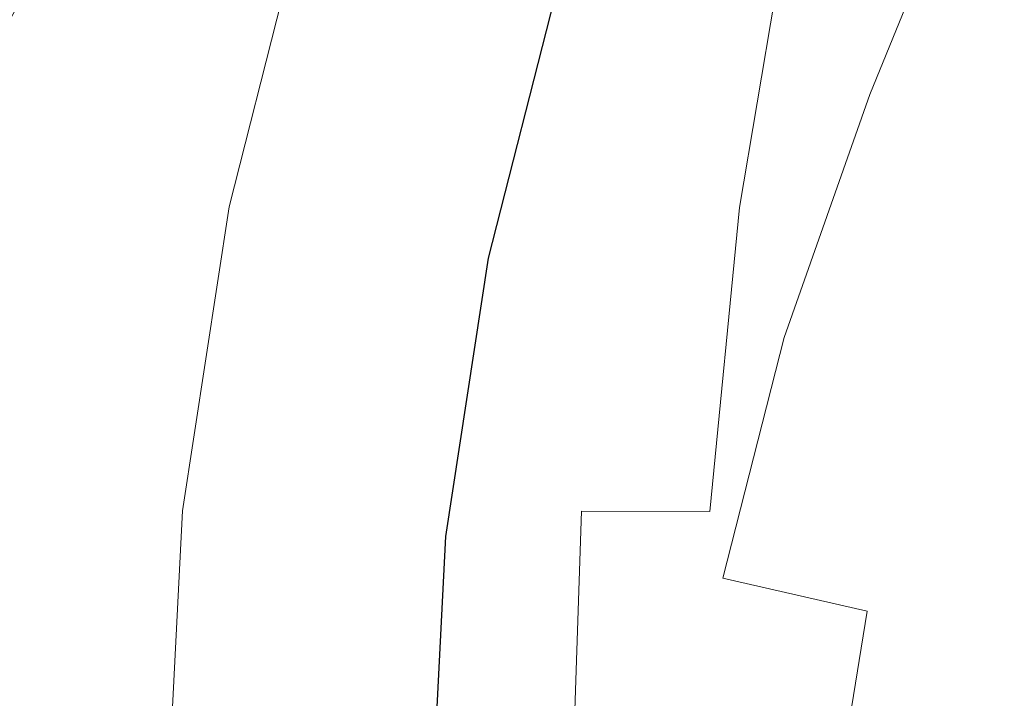
# Model space of a CAD drawing. Extents: x -108 to 108, y -206 to 0.
# Drawn here: x -20 to -14, y -48 to -44 of the extents above; entities that cross this region are included whole.
import ezdxf

# ---------------------------------------------------------------- set-up
doc = ezdxf.new("R2010")
doc.units = 0
doc.header["$LTSCALE"] = 500
doc.header["$MEASUREMENT"] = 0
doc.layers.add('FERRO_CHROM', color=7, linetype='Continuous')

msp = doc.modelspace()

# ---------------------------------------------------------------- linework, layer by layer
at = {"layer": 'FERRO_CHROM', "lineweight": 0}
for points, invisible_edges in [([(-17.0194, -41.3453, -12.968), (-17.0194, -43.9196, -12.968), (-21.001, -43.9196, -12.968), (-21.001, -41.3453, -12.968)], 15), ([(-13.4908, -41.3453, -12.968), (-13.4908, -43.9196, -12.968), (-17.0194, -43.9196, -12.968), (-17.0194, -41.3453, -12.968)], 15), ([(-19.6507, -42.1179, 14.9045), (-19.9622, -41.4846, 14.3334), (-21.2991, -43.3197, 14.2368), (-20.7191, -44.041, 14.8256)], 15), ([(-15.9709, -42.0943, 51.06), (-15.4043, -42.3289, 52.4511), (-16.0068, -43.8954, 52.4249), (-16.5697, -43.7057, 51.0469)], 15), ([(-15.7615, -42.181, 47.2788), (-15.9705, -42.0944, 46.5646), (-16.5455, -43.694, 46.5646), (-16.3289, -43.7596, 47.2788)], 15), ([(-19.3571, -42.5278, 15.609), (-19.6507, -42.1179, 14.9045), (-20.7191, -44.041, 14.8256), (-20.1817, -44.4448, 15.5588)], 13), ([(-15.5109, -42.2848, 48.0079), (-15.7615, -42.181, 47.2788), (-16.3289, -43.7596, 47.2788), (-16.0693, -43.8383, 48.0079)], 15), ([(-15.2168, -42.4066, 48.743), (-15.5109, -42.2848, 48.0079), (-16.0693, -43.8383, 48.0079), (-15.7646, -43.9307, 48.743)], 15), ([(-15.4043, -42.3289, 52.4511), (-14.5666, -42.6759, 53.6923), (-15.1869, -44.1985, 53.65), (-16.0068, -43.8954, 52.4249)], 13), ([(-15.2168, -42.4066, 48.743), (-15.7646, -43.9307, 48.743), (-15.4129, -44.0373, 49.4752), (-14.8773, -42.5472, 49.4752)], 15), ([(-19.1016, -42.7711, 16.4396), (-19.3571, -42.5278, 15.609), (-20.1817, -44.4448, 15.5588), (-19.7679, -44.6708, 16.4109)], 15), ([(-14.8773, -42.5472, 49.4752), (-15.4129, -44.0373, 49.4752), (-15.012, -44.1588, 50.1954), (-14.4904, -42.7075, 50.1954)], 15), ([(-14.5666, -42.6759, 53.6923), (-13.413, -43.1538, 54.768), (-14.0785, -44.6525, 54.7088), (-15.1869, -44.1985, 53.65)], 15), ([(-14.4904, -42.7075, 50.1954), (-15.012, -44.1588, 50.1954), (-14.5601, -44.2958, 50.8947), (-14.0541, -42.8882, 50.8947)], 15), ([(-18.9047, -42.9043, 17.389), (-19.1016, -42.7711, 16.4396), (-19.7679, -44.6708, 16.4109), (-19.4747, -44.7851, 17.3752)], 15), ([(-18.9047, -42.9043, 17.389), (-19.4747, -44.7851, 17.3752), (-19.2987, -44.8537, 18.4448), (-18.7865, -42.9843, 18.4498)], 15), ([(-14.0541, -42.8882, 50.8947), (-14.5601, -44.2958, 50.8947), (-14.055, -44.449, 51.5641), (-13.5666, -43.0902, 51.5641)], 15), ([(-18.7865, -42.9843, 18.4498), (-19.2987, -44.8537, 18.4448), (-19.2107, -44.888, 19.6247), (-18.7274, -43.0243, 19.6252)], 15), ([(-18.7274, -43.0243, 19.6252), (-19.2107, -44.888, 19.6247), (-19.1814, -44.8995, 20.9196), (-18.7077, -43.0377, 20.9187)], 15), ([(-18.7077, -43.0377, 20.9187), (-19.1814, -44.8995, 20.9196), (-19.1814, -44.8995, 22.3344), (-18.7077, -43.0378, 22.3335)], 15), ([(-18.7077, -43.0379, 23.873), (-18.7077, -43.0378, 22.3335), (-19.1814, -44.8995, 22.3344), (-19.1814, -44.8995, 23.8738)], 15), ([(-18.7077, -43.038, 27.1742), (-18.7077, -43.0379, 25.4992), (-19.1814, -44.8995, 25.4999), (-19.1814, -44.8996, 27.1748)], 15), ([(-18.7077, -43.0379, 25.4992), (-18.7077, -43.0379, 23.873), (-19.1814, -44.8995, 23.8738), (-19.1814, -44.8995, 25.4999)], 15), ([(-18.7077, -43.0381, 28.8601), (-18.7077, -43.038, 27.1742), (-19.1814, -44.8996, 27.1748), (-19.1814, -44.8996, 28.8605)], 15), ([(-18.7077, -43.0381, 28.8601), (-19.1814, -44.8996, 28.8605), (-19.1814, -44.8996, 30.5192), (-18.7077, -43.0382, 30.5189)], 15), ([(-18.7077, -43.0382, 30.5189), (-19.1814, -44.8996, 30.5192), (-19.1814, -44.8996, 32.1129), (-18.7077, -43.0383, 32.1127)], 15), ([(-18.7077, -43.0383, 32.1127), (-19.1814, -44.8996, 32.1129), (-19.1814, -44.8996, 33.6037), (-18.7077, -43.0383, 33.6035)], 15), ([(-18.7077, -43.0383, 33.6035), (-19.1814, -44.8996, 33.6037), (-19.1814, -44.8997, 34.9536), (-18.7077, -43.0384, 34.9535)], 15), ([(-18.7077, -43.0385, 37.1394), (-18.7077, -43.0384, 36.1247), (-19.1814, -44.8997, 36.1248), (-19.1814, -44.8997, 37.1395)], 15), ([(-18.7077, -43.0384, 36.1247), (-18.7077, -43.0384, 34.9535), (-19.1814, -44.8997, 34.9536), (-19.1814, -44.8997, 36.1248)], 15), ([(-18.7077, -43.0385, 38.7889), (-18.7077, -43.0385, 38.0201), (-19.1814, -44.8997, 38.0201), (-19.1814, -44.8997, 38.789)], 15), ([(-18.7077, -43.0385, 38.0201), (-18.7077, -43.0385, 37.1394), (-19.1814, -44.8997, 37.1395), (-19.1814, -44.8997, 38.0201)], 15), ([(-18.7077, -43.0385, 38.7889), (-19.1814, -44.8997, 38.789), (-19.1814, -44.8997, 39.4684), (-18.7077, -43.0385, 39.4684)], 15), ([(-18.7077, -43.0385, 39.4684), (-19.1814, -44.8997, 39.4684), (-19.1814, -44.8997, 40.0809), (-18.7077, -43.0385, 40.0809)], 15), ([(-18.7077, -43.0385, 40.0809), (-19.1814, -44.8997, 40.0809), (-19.1814, -44.8997, 40.6486), (-18.7077, -43.0385, 40.6486)], 15), ([(-18.7077, -43.0385, 40.6486), (-19.1814, -44.8997, 40.6486), (-19.1814, -44.8997, 41.194), (-18.7077, -43.0385, 41.194)], 11), ([(-18.5106, -43.0983, 41.194), (-18.7077, -43.0385, 41.194), (-19.1814, -44.8997, 41.194), (-18.9793, -44.9398, 41.194)], 15), ([(-18.7065, -43.0385, 46.6475), (-18.7077, -43.0385, 45.5666), (-19.1814, -44.8997, 45.6737), (-19.18, -44.8997, 46.8604)], 15), ([(-18.7077, -43.0385, 45.5666), (-18.7077, -43.0385, 44.4896), (-19.1814, -44.8997, 44.4896), (-19.1814, -44.8997, 45.6737)], 13), ([(-18.5109, -43.0982, 44.4896), (-18.9795, -44.9398, 44.4896), (-19.1814, -44.8997, 44.4896), (-18.7077, -43.0385, 44.4896)], 15), ([(-18.7028, -43.0385, 47.7364), (-18.7065, -43.0385, 46.6475), (-19.18, -44.8997, 46.8604), (-19.1759, -44.8997, 48.0524)], 15), ([(-18.6954, -43.0385, 48.8372), (-18.7028, -43.0385, 47.7364), (-19.1759, -44.8997, 48.0524), (-19.1677, -44.8997, 49.2522)], 15), ([(-18.6954, -43.0385, 48.8372), (-19.1677, -44.8997, 49.2522), (-19.154, -44.8997, 50.4626), (-18.683, -43.0385, 49.9538)], 15), ([(-18.683, -43.0385, 49.9538), (-19.154, -44.8997, 50.4626), (-19.1334, -44.8997, 51.6861), (-18.6645, -43.0385, 51.0902)], 15), ([(-18.6645, -43.0385, 51.0902), (-19.1334, -44.8997, 51.6861), (-19.1046, -44.8997, 52.9253), (-18.6385, -43.0385, 52.2504)], 15), ([(-18.6385, -43.0385, 52.2504), (-19.1046, -44.8997, 52.9253), (-19.0663, -44.8997, 54.183), (-18.6039, -43.0385, 53.4383)], 15), ([(-18.5594, -43.0385, 54.6579), (-18.6039, -43.0385, 53.4383), (-19.0663, -44.8997, 54.183), (-19.0169, -44.8997, 55.4616)], 15), ([(-18.5063, -43.0385, 55.9031), (-18.5594, -43.0385, 54.6579), (-19.0169, -44.8997, 55.4616), (-18.958, -44.8997, 56.7563)], 15), ([(-18.4457, -43.0385, 57.1679), (-18.5063, -43.0385, 55.9031), (-18.958, -44.8997, 56.7563), (-18.8908, -44.8997, 58.0618)], 15), ([(-18.379, -43.0385, 58.4462), (-18.4457, -43.0385, 57.1679), (-18.8908, -44.8997, 58.0618), (-18.8168, -44.8997, 59.3733)], 15), ([(-18.379, -43.0385, 58.4462), (-18.8168, -44.8997, 59.3733), (-18.7373, -44.8997, 60.6855), (-18.3073, -43.0385, 59.7319)], 15), ([(-18.3073, -43.0385, 59.7319), (-18.7373, -44.8997, 60.6855), (-18.6537, -44.8997, 61.9936), (-18.2319, -43.0385, 61.0189)], 15), ([(-18.2319, -43.0385, 61.0189), (-18.6537, -44.8997, 61.9936), (-18.5673, -44.8997, 63.2924), (-18.1541, -43.0385, 62.3012)], 15), ([(-18.1541, -43.0385, 62.3012), (-18.5673, -44.8997, 63.2924), (-18.4796, -44.8997, 64.5768), (-18.075, -43.0385, 63.5726)], 15), ([(-17.9959, -43.0385, 64.8272), (-18.075, -43.0385, 63.5726), (-18.4796, -44.8997, 64.5768), (-18.3918, -44.8997, 65.8419)], 15), ([(-17.884, -43.0386, 66.0486), (-17.9959, -43.0385, 64.8272), (-18.3918, -44.8997, 65.8419), (-18.2708, -44.8997, 67.0716)], 15), ([(-17.7067, -43.0389, 67.2203), (-17.884, -43.0386, 66.0486), (-18.2708, -44.8997, 67.0716), (-18.083, -44.8999, 68.2495)], 15), ([(-17.4311, -43.0394, 68.3261), (-17.7067, -43.0389, 67.2203), (-18.083, -44.8999, 68.2495), (-17.7953, -44.9003, 69.3597)], 15), ([(-17.4311, -43.0394, 68.3261), (-17.7953, -44.9003, 69.3597), (-17.3743, -44.901, 70.3859), (-17.0244, -43.0404, 69.3496)], 15), ([(-17.0244, -43.0404, 69.3496), (-17.3743, -44.901, 70.3859), (-16.7866, -44.902, 71.3121), (-16.454, -43.0418, 70.2743)], 15), ([(-16.454, -43.0418, 70.2743), (-16.7866, -44.902, 71.3121), (-15.9989, -44.9034, 72.1221), (-15.6871, -43.0437, 71.084)], 11), ([(-15.6871, -43.0437, 71.084), (-15.9989, -44.9034, 72.1221), (-14.9779, -44.9052, 72.7996), (-14.691, -43.0463, 71.7623)], 15), ([(-13.4327, -43.0496, 72.2928), (-14.691, -43.0463, 71.7623), (-14.9779, -44.9052, 72.7996), (-13.6902, -44.9075, 73.3287)], 15), ([(-18.314, -43.1579, 44.4896), (-18.7777, -44.9799, 44.4896), (-18.9795, -44.9398, 44.4896), (-18.5109, -43.0982, 44.4896)], 15), ([(-18.3134, -43.158, 41.194), (-18.5106, -43.0983, 41.194), (-18.9793, -44.9398, 41.194), (-18.7771, -44.98, 41.194)], 15), ([(-18.1171, -43.2176, 44.4896), (-18.5758, -45.02, 44.4896), (-18.7777, -44.9799, 44.4896), (-18.314, -43.1579, 44.4896)], 15), ([(-18.1163, -43.2178, 41.194), (-18.3134, -43.158, 41.194), (-18.7771, -44.98, 41.194), (-18.575, -45.0201, 41.194)], 15), ([(-17.9202, -43.2772, 44.4896), (-18.3739, -45.0601, 44.4896), (-18.5758, -45.02, 44.4896), (-18.1171, -43.2176, 44.4896)], 15), ([(-17.9191, -43.2776, 41.194), (-18.1163, -43.2178, 41.194), (-18.575, -45.0201, 41.194), (-18.3728, -45.0603, 41.194)], 15), ([(-17.9202, -43.2772, 44.4896), (-17.7233, -43.3369, 44.4896), (-18.1721, -45.1002, 44.4896), (-18.3739, -45.0601, 44.4896)], 15), ([(-17.9191, -43.2776, 41.194), (-18.3728, -45.0603, 41.194), (-18.1707, -45.1004, 41.194), (-17.722, -43.3373, 41.194)], 15), ([(-17.7233, -43.3369, 44.4896), (-17.5265, -43.3966, 44.4896), (-17.9702, -45.1403, 44.4896), (-18.1721, -45.1002, 44.4896)], 15), ([(-17.722, -43.3373, 41.194), (-18.1707, -45.1004, 41.194), (-17.9686, -45.1406, 41.194), (-17.5248, -43.3971, 41.194)], 15), ([(-17.5265, -43.3966, 44.4896), (-17.3296, -43.4563, 44.4896), (-17.7683, -45.1804, 44.4896), (-17.9702, -45.1403, 44.4896)], 15), ([(-17.5248, -43.3971, 41.194), (-17.9686, -45.1406, 41.194), (-17.7664, -45.1807, 41.194), (-17.3277, -43.4569, 41.194)], 15), ([(-17.3296, -43.4563, 44.4896), (-17.1327, -43.516, 44.4896), (-17.5665, -45.2204, 44.4896), (-17.7683, -45.1804, 44.4896)], 13), ([(-17.3277, -43.4569, 41.194), (-17.7664, -45.1807, 41.194), (-17.5643, -45.2209, 41.194), (-17.1306, -43.5166, 41.194)], 11), ([(-17.0764, -43.5349, 47.9076), (-17.5126, -45.2337, 47.905), (-17.5665, -45.2204, 46.216), (-17.1327, -43.516, 46.216)], 15), ([(-17.1327, -43.516, 46.216), (-17.5665, -45.2204, 46.216), (-17.5665, -45.2204, 44.4896), (-17.1327, -43.516, 44.4896)], 15), ([(-17.1257, -43.5181, 42.2817), (-17.1306, -43.5166, 41.7358), (-17.5643, -45.2209, 41.7358), (-17.5593, -45.2219, 42.2817)], 15), ([(-17.1306, -43.5166, 41.7358), (-17.1306, -43.5166, 41.194), (-17.5643, -45.2209, 41.194), (-17.5643, -45.2209, 41.7358)], 15), ([(-17.1111, -43.5225, 42.8359), (-17.1257, -43.5181, 42.2817), (-17.5593, -45.2219, 42.2817), (-17.5443, -45.2249, 42.8359)], 15), ([(-17.0818, -43.5314, 43.4024), (-17.1111, -43.5225, 42.8359), (-17.5443, -45.2249, 42.8359), (-17.5143, -45.2308, 43.4024)], 15), ([(-17.0818, -43.5314, 43.4024), (-17.5143, -45.2308, 43.4024), (-17.4643, -45.2407, 43.9854), (-17.033, -43.5462, 43.9854)], 15), ([(-16.9075, -43.5919, 49.5295), (-17.3511, -45.2736, 49.519), (-17.5126, -45.2337, 47.905), (-17.0764, -43.5349, 47.9076)], 15), ([(-17.033, -43.5462, 43.9854), (-17.4643, -45.2407, 43.9854), (-17.3893, -45.2556, 44.589), (-16.9599, -43.5684, 44.589)], 15), ([(-16.9599, -43.5684, 44.589), (-17.3893, -45.2556, 44.589), (-17.2843, -45.2765, 45.2173), (-16.8575, -43.5994, 45.2173)], 15), ([(-16.5697, -43.7057, 51.0469), (-17.0279, -45.3535, 51.0206), (-17.3511, -45.2736, 49.519), (-16.9075, -43.5919, 49.5295)], 15), ([(-16.8575, -43.5994, 45.2173), (-17.2843, -45.2765, 45.2173), (-17.1444, -45.3043, 45.8745), (-16.721, -43.6408, 45.8745)], 15), ([(-16.5455, -43.694, 46.5646), (-16.721, -43.6408, 45.8745), (-17.1444, -45.3043, 45.8745), (-16.9644, -45.34, 46.5646)], 15), ([(-16.5697, -43.7057, 51.0469), (-16.0068, -43.8954, 52.4249), (-16.4894, -45.4865, 52.3724), (-17.0279, -45.3535, 51.0206)], 15), ([(-16.3289, -43.7596, 47.2788), (-16.5455, -43.694, 46.5646), (-16.9644, -45.34, 46.5646), (-16.7423, -45.3841, 47.2788)], 15), ([(-16.0693, -43.8383, 48.0079), (-16.3289, -43.7596, 47.2788), (-16.7423, -45.3841, 47.2788), (-16.4762, -45.437, 48.0079)], 15), ([(-15.7646, -43.9307, 48.743), (-16.0693, -43.8383, 48.0079), (-16.4762, -45.437, 48.0079), (-16.1638, -45.4991, 48.743)], 15), ([(-17.0194, -43.9196, -12.968), (-17.0194, -46.4041, -12.968), (-21.001, -46.4041, -12.968), (-21.001, -43.9196, -12.968)], 15), ([(-13.4908, -43.9196, -12.968), (-13.4908, -46.4041, -12.968), (-17.0194, -46.4041, -12.968), (-17.0194, -43.9196, -12.968)], 15), ([(-16.0068, -43.8954, 52.4249), (-15.1869, -44.1985, 53.65), (-15.7217, -45.7163, 53.5604), (-16.4894, -45.4865, 52.3724)], 13), ([(-15.7646, -43.9307, 48.743), (-16.1638, -45.4991, 48.743), (-15.8031, -45.5707, 49.4752), (-15.4129, -44.0373, 49.4752)], 15), ([(-20.1817, -44.4448, 15.5588), (-20.7191, -44.041, 14.8256), (-21.8198, -46.1399, 14.7169), (-20.844, -46.4401, 15.5062)], 9), ([(-15.4129, -44.0373, 49.4752), (-15.8031, -45.5707, 49.4752), (-15.3921, -45.6523, 50.1954), (-15.012, -44.1588, 50.1954)], 15), ([(-15.012, -44.1588, 50.1954), (-15.3921, -45.6523, 50.1954), (-14.9287, -45.7444, 50.8947), (-14.5601, -44.2958, 50.8947)], 15), ([(-15.1869, -44.1985, 53.65), (-14.0785, -44.6525, 54.7088), (-14.7115, -46.0865, 54.5708), (-15.7217, -45.7163, 53.5604)], 15), ([(-14.5601, -44.2958, 50.8947), (-14.9287, -45.7444, 50.8947), (-14.4108, -45.8472, 51.5641), (-14.055, -44.449, 51.5641)], 15), ([(-19.7679, -44.6708, 16.4109), (-20.1817, -44.4448, 15.5588), (-20.844, -46.4401, 15.5062), (-20.2195, -46.6132, 16.3868)], 15), ([(-13.4947, -44.6188, 52.1946), (-14.055, -44.449, 51.5641), (-14.4108, -45.8472, 51.5641), (-13.8363, -45.9613, 52.1946)], 15), ([(-19.4747, -44.7851, 17.3752), (-19.7679, -44.6708, 16.4109), (-20.2195, -46.6132, 16.3868), (-19.8454, -46.7045, 17.3633)], 15), ([(-14.0785, -44.6525, 54.7088), (-12.6498, -45.295, 55.5877), (-13.4593, -46.6733, 55.3974), (-14.7115, -46.0865, 54.5708)], 15), ([(-19.4747, -44.7851, 17.3752), (-19.8454, -46.7045, 17.3633), (-19.621, -46.7593, 18.4403), (-19.2987, -44.8537, 18.4448)], 15), ([(-19.2987, -44.8537, 18.4448), (-19.621, -46.7593, 18.4403), (-19.5088, -46.7867, 19.6238), (-19.2107, -44.888, 19.6247)], 15), ([(-19.2107, -44.888, 19.6247), (-19.5088, -46.7867, 19.6238), (-19.4714, -46.7959, 20.9199), (-19.1814, -44.8995, 20.9196)], 15), ([(-19.1814, -44.8996, 27.1748), (-19.1814, -44.8995, 25.4999), (-19.4714, -46.7959, 25.5001), (-19.4714, -46.7959, 27.175)], 15), ([(-19.1814, -44.8995, 25.4999), (-19.1814, -44.8995, 23.8738), (-19.4714, -46.7959, 23.874), (-19.4714, -46.7959, 25.5001)], 15), ([(-19.1814, -44.8995, 23.8738), (-19.1814, -44.8995, 22.3344), (-19.4714, -46.7959, 22.3346), (-19.4714, -46.7959, 23.874)], 15), ([(-19.1814, -44.8995, 20.9196), (-19.4714, -46.7959, 20.9199), (-19.4714, -46.7959, 22.3346), (-19.1814, -44.8995, 22.3344)], 15), ([(-19.1814, -44.8996, 28.8605), (-19.1814, -44.8996, 27.1748), (-19.4714, -46.7959, 27.175), (-19.4714, -46.7959, 28.8607)], 15), ([(-19.1814, -44.8996, 28.8605), (-19.4714, -46.7959, 28.8607), (-19.4714, -46.7959, 30.5194), (-19.1814, -44.8996, 30.5192)], 15), ([(-19.1814, -44.8996, 30.5192), (-19.4714, -46.7959, 30.5194), (-19.4714, -46.7959, 32.113), (-19.1814, -44.8996, 32.1129)], 15), ([(-19.1814, -44.8996, 32.1129), (-19.4714, -46.7959, 32.113), (-19.4714, -46.7959, 33.6038), (-19.1814, -44.8996, 33.6037)], 15), ([(-19.1814, -44.8996, 33.6037), (-19.4714, -46.7959, 33.6038), (-19.4714, -46.7959, 34.9537), (-19.1814, -44.8997, 34.9536)], 15), ([(-19.1814, -44.8997, 38.789), (-19.1814, -44.8997, 38.0201), (-19.4714, -46.7959, 38.0201), (-19.4714, -46.7959, 38.789)], 15), ([(-19.1814, -44.8997, 38.0201), (-19.1814, -44.8997, 37.1395), (-19.4714, -46.7959, 37.1395), (-19.4714, -46.7959, 38.0201)], 15), ([(-19.1814, -44.8997, 37.1395), (-19.1814, -44.8997, 36.1248), (-19.4714, -46.7959, 36.1248), (-19.4714, -46.7959, 37.1395)], 15), ([(-19.1814, -44.8997, 36.1248), (-19.1814, -44.8997, 34.9536), (-19.4714, -46.7959, 34.9537), (-19.4714, -46.7959, 36.1248)], 15), ([(-19.1814, -44.8997, 38.789), (-19.4714, -46.7959, 38.789), (-19.4714, -46.7959, 39.4684), (-19.1814, -44.8997, 39.4684)], 15), ([(-19.1814, -44.8997, 39.4684), (-19.4714, -46.7959, 39.4684), (-19.4714, -46.7959, 40.0809), (-19.1814, -44.8997, 40.0809)], 15), ([(-19.1814, -44.8997, 40.0809), (-19.4714, -46.7959, 40.0809), (-19.4714, -46.7959, 40.6486), (-19.1814, -44.8997, 40.6486)], 15), ([(-19.1814, -44.8997, 40.6486), (-19.4714, -46.7959, 40.6486), (-19.4714, -46.7959, 41.194), (-19.1814, -44.8997, 41.194)], 11), ([(-18.9793, -44.9398, 41.194), (-19.1814, -44.8997, 41.194), (-19.4714, -46.7959, 41.194), (-19.2662, -46.8161, 41.194)], 15), ([(-19.18, -44.8997, 46.8604), (-19.1814, -44.8997, 45.6737), (-19.4714, -46.7959, 45.7958), (-19.4699, -46.7959, 47.1027)], 15), ([(-19.1814, -44.8997, 45.6737), (-19.1814, -44.8997, 44.4896), (-19.4714, -46.7959, 44.4896), (-19.4714, -46.7959, 45.7958)], 13), ([(-18.9795, -44.9398, 44.4896), (-19.2665, -46.816, 44.4896), (-19.4714, -46.7959, 44.4896), (-19.1814, -44.8997, 44.4896)], 15), ([(-19.1759, -44.8997, 48.0524), (-19.18, -44.8997, 46.8604), (-19.4699, -46.7959, 47.1027), (-19.4656, -46.7959, 48.4112)], 15), ([(-19.1677, -44.8997, 49.2522), (-19.1759, -44.8997, 48.0524), (-19.4656, -46.7959, 48.4112), (-19.4568, -46.7959, 49.7221)], 15), ([(-19.1677, -44.8997, 49.2522), (-19.4568, -46.7959, 49.7221), (-19.4422, -46.7959, 51.0361), (-19.154, -44.8997, 50.4626)], 15), ([(-19.154, -44.8997, 50.4626), (-19.4422, -46.7959, 51.0361), (-19.4202, -46.7959, 52.354), (-19.1334, -44.8997, 51.6861)], 15), ([(-19.1334, -44.8997, 51.6861), (-19.4202, -46.7959, 52.354), (-19.3895, -46.7959, 53.6766), (-19.1046, -44.8997, 52.9253)], 15), ([(-19.1046, -44.8997, 52.9253), (-19.3895, -46.7959, 53.6766), (-19.3486, -46.7959, 55.0047), (-19.0663, -44.8997, 54.183)], 15), ([(-19.0169, -44.8997, 55.4616), (-19.0663, -44.8997, 54.183), (-19.3486, -46.7959, 55.0047), (-19.2959, -46.7959, 56.3391)], 15), ([(-18.958, -44.8997, 56.7563), (-19.0169, -44.8997, 55.4616), (-19.2959, -46.7959, 56.3391), (-19.2331, -46.7959, 57.6763)], 15), ([(-18.8908, -44.8997, 58.0618), (-18.958, -44.8997, 56.7563), (-19.2331, -46.7959, 57.6763), (-19.1614, -46.7959, 59.0129)], 15), ([(-18.8168, -44.8997, 59.3733), (-18.8908, -44.8997, 58.0618), (-19.1614, -46.7959, 59.0129), (-19.0825, -46.7959, 60.3455)], 15), ([(-18.8168, -44.8997, 59.3733), (-19.0825, -46.7959, 60.3455), (-18.9977, -46.7959, 61.6706), (-18.7373, -44.8997, 60.6855)], 15), ([(-18.7373, -44.8997, 60.6855), (-18.9977, -46.7959, 61.6706), (-18.9085, -46.7959, 62.9849), (-18.6537, -44.8997, 61.9936)], 15), ([(-18.6537, -44.8997, 61.9936), (-18.9085, -46.7959, 62.9849), (-18.8164, -46.7959, 64.2849), (-18.5673, -44.8997, 63.2924)], 15), ([(-18.5673, -44.8997, 63.2924), (-18.8164, -46.7959, 64.2849), (-18.7228, -46.7959, 65.5671), (-18.4796, -44.8997, 64.5768)], 15), ([(-18.3918, -44.8997, 65.8419), (-18.4796, -44.8997, 64.5768), (-18.7228, -46.7959, 65.5671), (-18.6292, -46.7959, 66.8282)], 15), ([(-18.2708, -44.8997, 67.0716), (-18.3918, -44.8997, 65.8419), (-18.6292, -46.7959, 66.8282), (-18.502, -46.796, 68.0525)], 15), ([(-18.083, -44.8999, 68.2495), (-18.2708, -44.8997, 67.0716), (-18.502, -46.796, 68.0525), (-18.3075, -46.7962, 69.2241)], 15), ([(-17.7953, -44.9003, 69.3597), (-18.083, -44.8999, 68.2495), (-18.3075, -46.7962, 69.2241), (-18.012, -46.7967, 70.3273)], 15), ([(-17.7953, -44.9003, 69.3597), (-18.012, -46.7967, 70.3273), (-17.582, -46.7975, 71.3465), (-17.3743, -44.901, 70.3859)], 15), ([(-17.3743, -44.901, 70.3859), (-17.582, -46.7975, 71.3465), (-16.9838, -46.7987, 72.2659), (-16.7866, -44.902, 71.3121)], 15), ([(-16.7866, -44.902, 71.3121), (-16.9838, -46.7987, 72.2659), (-16.1837, -46.8003, 73.0698), (-15.9989, -44.9034, 72.1221)], 9), ([(-15.9989, -44.9034, 72.1221), (-16.1837, -46.8003, 73.0698), (-15.1481, -46.8025, 73.7424), (-14.9779, -44.9052, 72.7996)], 15), ([(-13.6902, -44.9075, 73.3287), (-14.9779, -44.9052, 72.7996), (-15.1481, -46.8025, 73.7424), (-13.8434, -46.8054, 74.268)], 15), ([(-18.7777, -44.9799, 44.4896), (-19.0616, -46.8362, 44.4896), (-19.2665, -46.816, 44.4896), (-18.9795, -44.9398, 44.4896)], 15), ([(-18.7771, -44.98, 41.194), (-18.9793, -44.9398, 41.194), (-19.2662, -46.8161, 41.194), (-19.061, -46.8362, 41.194)], 15), ([(-18.5758, -45.02, 44.4896), (-18.8567, -46.8563, 44.4896), (-19.0616, -46.8362, 44.4896), (-18.7777, -44.9799, 44.4896)], 15), ([(-18.575, -45.0201, 41.194), (-18.7771, -44.98, 41.194), (-19.061, -46.8362, 41.194), (-18.8558, -46.8564, 41.194)], 15), ([(-18.3739, -45.0601, 44.4896), (-18.6517, -46.8764, 44.4896), (-18.8567, -46.8563, 44.4896), (-18.5758, -45.02, 44.4896)], 15), ([(-18.3728, -45.0603, 41.194), (-18.575, -45.0201, 41.194), (-18.8558, -46.8564, 41.194), (-18.6506, -46.8766, 41.194)], 15), ([(-18.3739, -45.0601, 44.4896), (-18.1721, -45.1002, 44.4896), (-18.4468, -46.8966, 44.4896), (-18.6517, -46.8764, 44.4896)], 15), ([(-18.3728, -45.0603, 41.194), (-18.6506, -46.8766, 41.194), (-18.4454, -46.8967, 41.194), (-18.1707, -45.1004, 41.194)], 15), ([(-18.1721, -45.1002, 44.4896), (-17.9702, -45.1403, 44.4896), (-18.2419, -46.9167, 44.4896), (-18.4468, -46.8966, 44.4896)], 15), ([(-18.1707, -45.1004, 41.194), (-18.4454, -46.8967, 41.194), (-18.2402, -46.9169, 41.194), (-17.9686, -45.1406, 41.194)], 15), ([(-17.9702, -45.1403, 44.4896), (-17.7683, -45.1804, 44.4896), (-18.037, -46.9369, 44.4896), (-18.2419, -46.9167, 44.4896)], 15), ([(-17.9686, -45.1406, 41.194), (-18.2402, -46.9169, 41.194), (-18.035, -46.9371, 41.194), (-17.7664, -45.1807, 41.194)], 15), ([(-17.7683, -45.1804, 44.4896), (-17.5665, -45.2204, 44.4896), (-17.8321, -46.957, 44.4896), (-18.037, -46.9369, 44.4896)], 13), ([(-17.7664, -45.1807, 41.194), (-18.035, -46.9371, 41.194), (-17.8298, -46.9572, 41.194), (-17.5643, -45.2209, 41.194)], 11), ([(-17.5126, -45.2337, 47.905), (-17.781, -46.9638, 47.9024), (-17.8321, -46.957, 46.216), (-17.5665, -45.2204, 46.216)], 15), ([(-17.5665, -45.2204, 46.216), (-17.8321, -46.957, 46.216), (-17.8321, -46.957, 44.4896), (-17.5665, -45.2204, 44.4896)], 15), ([(-17.5593, -45.2219, 42.2817), (-17.5643, -45.2209, 41.7358), (-17.8298, -46.9572, 41.7358), (-17.8248, -46.9577, 42.2817)], 15), ([(-17.5643, -45.2209, 41.7358), (-17.5643, -45.2209, 41.194), (-17.8298, -46.9572, 41.194), (-17.8298, -46.9572, 41.7358)], 15), ([(-17.5443, -45.2249, 42.8359), (-17.5593, -45.2219, 42.2817), (-17.8248, -46.9577, 42.2817), (-17.8095, -46.9592, 42.8359)], 15), ([(-17.5143, -45.2308, 43.4024), (-17.5443, -45.2249, 42.8359), (-17.8095, -46.9592, 42.8359), (-17.7791, -46.9622, 43.4024)], 15), ([(-17.3511, -45.2736, 49.519), (-17.6279, -46.9844, 49.5085), (-17.781, -46.9638, 47.9024), (-17.5126, -45.2337, 47.905)], 15), ([(-17.5143, -45.2308, 43.4024), (-17.7791, -46.9622, 43.4024), (-17.7283, -46.9672, 43.9854), (-17.4643, -45.2407, 43.9854)], 15), ([(-17.4643, -45.2407, 43.9854), (-17.7283, -46.9672, 43.9854), (-17.6522, -46.9747, 44.589), (-17.3893, -45.2556, 44.589)], 15), ([(-17.3893, -45.2556, 44.589), (-17.6522, -46.9747, 44.589), (-17.5457, -46.9852, 45.2173), (-17.2843, -45.2765, 45.2173)], 15), ([(-17.0279, -45.3535, 51.0206), (-17.3217, -47.0255, 50.9944), (-17.6279, -46.9844, 49.5085), (-17.3511, -45.2736, 49.519)], 15), ([(-17.2843, -45.2765, 45.2173), (-17.5457, -46.9852, 45.2173), (-17.4036, -46.9991, 45.8745), (-17.1444, -45.3043, 45.8745)], 15), ([(-16.9644, -45.34, 46.5646), (-17.1444, -45.3043, 45.8745), (-17.4036, -46.9991, 45.8745), (-17.2209, -47.0171, 46.5646)], 15), ([(-17.0279, -45.3535, 51.0206), (-16.4894, -45.4865, 52.3724), (-16.8114, -47.0939, 52.32), (-17.3217, -47.0255, 50.9944)], 15), ([(-16.7423, -45.3841, 47.2788), (-16.9644, -45.34, 46.5646), (-17.2209, -47.0171, 46.5646), (-16.9955, -47.0392, 47.2788)], 15), ([(-16.4762, -45.437, 48.0079), (-16.7423, -45.3841, 47.2788), (-16.9955, -47.0392, 47.2788), (-16.7253, -47.0658, 48.0079)], 15), ([(-16.4894, -45.4865, 52.3724), (-15.7217, -45.7163, 53.5604), (-16.1031, -47.2172, 53.461), (-16.8114, -47.0939, 52.32)], 13), ([(-16.1638, -45.4991, 48.743), (-16.4762, -45.437, 48.0079), (-16.7253, -47.0658, 48.0079), (-16.4082, -47.097, 48.743)], 15), ([(-16.1638, -45.4991, 48.743), (-16.4082, -47.097, 48.743), (-16.0421, -47.1329, 49.4752), (-15.8031, -45.5707, 49.4752)], 15), ([(-15.8031, -45.5707, 49.4752), (-16.0421, -47.1329, 49.4752), (-15.6249, -47.1739, 50.1954), (-15.3921, -45.6523, 50.1954)], 15), ([(-15.3921, -45.6523, 50.1954), (-15.6249, -47.1739, 50.1954), (-15.1544, -47.2202, 50.8947), (-14.9287, -45.7444, 50.8947)], 15), ([(-15.7217, -45.7163, 53.5604), (-14.7115, -46.0865, 54.5708), (-15.2032, -47.4225, 54.3936), (-16.1031, -47.2172, 53.461)], 11), ([(-14.9287, -45.7444, 50.8947), (-15.1544, -47.2202, 50.8947), (-14.6287, -47.2718, 51.5641), (-14.4108, -45.8472, 51.5641)], 15), ([(-13.8363, -45.9613, 52.1946), (-14.4108, -45.8472, 51.5641), (-14.6287, -47.2718, 51.5641), (-14.0455, -47.3292, 52.1946)], 15), ([(-14.7115, -46.0865, 54.5708), (-13.4593, -46.6733, 55.3974), (-14.1749, -47.8675, 55.1246), (-15.2032, -47.4225, 54.3936)], 15), ([(-17.0194, -46.4041, -12.968), (-17.0194, -48.6998, -12.968), (-21.001, -48.6998, -12.968), (-21.001, -46.4041, -12.968)], 15), ([(-13.4908, -46.4041, -12.968), (-13.4908, -48.6998, -12.968), (-17.0194, -48.6998, -12.968), (-17.0194, -46.4041, -12.968)], 15), ([(-20.2195, -46.6132, 16.3868), (-20.844, -46.4401, 15.5062), (-21.1346, -48.4687, 15.4793), (-20.3916, -48.5742, 16.3759)], 13), ([(-19.8454, -46.7045, 17.3633), (-20.2195, -46.6132, 16.3868), (-20.3916, -48.5742, 16.3759), (-19.981, -48.6419, 17.3579)], 15), ([(-19.8454, -46.7045, 17.3633), (-19.981, -48.6419, 17.3579), (-19.7347, -48.6825, 18.4381), (-19.621, -46.7593, 18.4403)], 15), ([(-19.621, -46.7593, 18.4403), (-19.7347, -48.6825, 18.4381), (-19.6115, -48.7028, 19.6233), (-19.5088, -46.7867, 19.6238)], 15), ([(-19.5088, -46.7867, 19.6238), (-19.6115, -48.7028, 19.6233), (-19.5705, -48.7096, 20.9199), (-19.4714, -46.7959, 20.9199)], 15), ([(-19.4714, -46.7959, 38.789), (-19.4714, -46.7959, 38.0201), (-19.5705, -48.7096, 38.0201), (-19.5705, -48.7096, 38.789)], 15), ([(-19.4714, -46.7959, 38.0201), (-19.4714, -46.7959, 37.1395), (-19.5705, -48.7096, 37.1395), (-19.5705, -48.7096, 38.0201)], 15), ([(-19.4714, -46.7959, 37.1395), (-19.4714, -46.7959, 36.1248), (-19.5705, -48.7096, 36.1248), (-19.5705, -48.7096, 37.1395)], 15), ([(-19.4714, -46.7959, 36.1248), (-19.4714, -46.7959, 34.9537), (-19.5705, -48.7096, 34.9537), (-19.5705, -48.7096, 36.1248)], 15), ([(-19.4714, -46.7959, 38.789), (-19.5705, -48.7096, 38.789), (-19.5705, -48.7096, 39.4684), (-19.4714, -46.7959, 39.4684)], 15), ([(-19.4714, -46.7959, 39.4684), (-19.5705, -48.7096, 39.4684), (-19.5705, -48.7096, 40.0809), (-19.4714, -46.7959, 40.0809)], 15), ([(-19.4714, -46.7959, 40.0809), (-19.5705, -48.7096, 40.0809), (-19.5705, -48.7096, 40.6486), (-19.4714, -46.7959, 40.6486)], 15), ([(-19.4714, -46.7959, 40.6486), (-19.5705, -48.7096, 40.6486), (-19.5705, -48.7096, 41.194), (-19.4714, -46.7959, 41.194)], 11), ([(-19.2662, -46.8161, 41.194), (-19.4714, -46.7959, 41.194), (-19.5705, -48.7096, 41.194), (-19.3642, -48.7096, 41.194)], 15), ([(-19.4699, -46.7959, 47.1027), (-19.4714, -46.7959, 45.7958), (-19.5705, -48.7096, 45.9343), (-19.569, -48.7096, 47.3775)], 15), ([(-19.4714, -46.7959, 45.7958), (-19.4714, -46.7959, 44.4896), (-19.5705, -48.7096, 44.4896), (-19.5705, -48.7096, 45.9343)], 13), ([(-19.2665, -46.816, 44.4896), (-19.3645, -48.7096, 44.4896), (-19.5705, -48.7096, 44.4896), (-19.4714, -46.7959, 44.4896)], 15), ([(-19.4714, -46.7959, 28.8607), (-19.4714, -46.7959, 27.175), (-19.5705, -48.7096, 27.175), (-19.5705, -48.7096, 28.8607)], 15), ([(-19.4714, -46.7959, 27.175), (-19.4714, -46.7959, 25.5001), (-19.5705, -48.7096, 25.5001), (-19.5705, -48.7096, 27.175)], 15), ([(-19.4714, -46.7959, 25.5001), (-19.4714, -46.7959, 23.874), (-19.5705, -48.7096, 23.874), (-19.5705, -48.7096, 25.5001)], 15), ([(-19.4714, -46.7959, 23.874), (-19.4714, -46.7959, 22.3346), (-19.5705, -48.7096, 22.3346), (-19.5705, -48.7096, 23.874)], 15), ([(-19.4714, -46.7959, 28.8607), (-19.5705, -48.7096, 28.8607), (-19.5705, -48.7096, 30.5194), (-19.4714, -46.7959, 30.5194)], 15), ([(-19.4714, -46.7959, 30.5194), (-19.5705, -48.7096, 30.5194), (-19.5705, -48.7096, 32.113), (-19.4714, -46.7959, 32.113)], 15), ([(-19.4714, -46.7959, 32.113), (-19.5705, -48.7096, 32.113), (-19.5705, -48.7096, 33.6038), (-19.4714, -46.7959, 33.6038)], 15), ([(-19.4714, -46.7959, 33.6038), (-19.5705, -48.7096, 33.6038), (-19.5705, -48.7096, 34.9537), (-19.4714, -46.7959, 34.9537)], 15), ([(-19.4714, -46.7959, 20.9199), (-19.5705, -48.7096, 20.9199), (-19.5705, -48.7096, 22.3346), (-19.4714, -46.7959, 22.3346)], 15), ([(-19.4656, -46.7959, 48.4112), (-19.4699, -46.7959, 47.1027), (-19.569, -48.7096, 47.3775), (-19.5645, -48.7096, 48.8173)], 15), ([(-19.4568, -46.7959, 49.7221), (-19.4656, -46.7959, 48.4112), (-19.5645, -48.7096, 48.8173), (-19.5555, -48.7096, 50.2523)], 15), ([(-19.4568, -46.7959, 49.7221), (-19.5555, -48.7096, 50.2523), (-19.5405, -48.7096, 51.6808), (-19.4422, -46.7959, 51.0361)], 15), ([(-19.4422, -46.7959, 51.0361), (-19.5405, -48.7096, 51.6808), (-19.5181, -48.7096, 53.1011), (-19.4202, -46.7959, 52.354)], 15), ([(-19.4202, -46.7959, 52.354), (-19.5181, -48.7096, 53.1011), (-19.4867, -48.7096, 54.5116), (-19.3895, -46.7959, 53.6766)], 15), ([(-19.3895, -46.7959, 53.6766), (-19.4867, -48.7096, 54.5116), (-19.4447, -48.7096, 55.9108), (-19.3486, -46.7959, 55.0047)], 15), ([(-19.2959, -46.7959, 56.3391), (-19.3486, -46.7959, 55.0047), (-19.4447, -48.7096, 55.9108), (-19.3909, -48.7096, 57.2969)], 15), ([(-19.2331, -46.7959, 57.6763), (-19.2959, -46.7959, 56.3391), (-19.3909, -48.7096, 57.2969), (-19.3265, -48.7096, 58.6688)], 15), ([(-19.0616, -46.8362, 44.4896), (-19.1586, -48.7096, 44.4896), (-19.3645, -48.7096, 44.4896), (-19.2665, -46.816, 44.4896)], 15), ([(-19.061, -46.8362, 41.194), (-19.2662, -46.8161, 41.194), (-19.3642, -48.7096, 41.194), (-19.158, -48.7096, 41.194)], 15), ([(-19.1614, -46.7959, 59.0129), (-19.2331, -46.7959, 57.6763), (-19.3265, -48.7096, 58.6688), (-19.2531, -48.7096, 60.0255)], 15), ([(-19.0825, -46.7959, 60.3455), (-19.1614, -46.7959, 59.0129), (-19.2531, -48.7096, 60.0255), (-19.1723, -48.7096, 61.3657)], 15), ([(-19.0825, -46.7959, 60.3455), (-19.1723, -48.7096, 61.3657), (-19.0855, -48.7096, 62.6884), (-18.9977, -46.7959, 61.6706)], 15), ([(-18.8567, -46.8563, 44.4896), (-18.9526, -48.7096, 44.4896), (-19.1586, -48.7096, 44.4896), (-19.0616, -46.8362, 44.4896)], 15), ([(-18.8558, -46.8564, 41.194), (-19.061, -46.8362, 41.194), (-19.158, -48.7096, 41.194), (-18.9518, -48.7096, 41.194)], 15), ([(-18.9977, -46.7959, 61.6706), (-19.0855, -48.7096, 62.6884), (-18.9942, -48.7096, 63.9925), (-18.9085, -46.7959, 62.9849)], 15), ([(-18.9085, -46.7959, 62.9849), (-18.9942, -48.7096, 63.9925), (-18.8998, -48.7096, 65.2768), (-18.8164, -46.7959, 64.2849)], 15), ([(-18.8164, -46.7959, 64.2849), (-18.8998, -48.7096, 65.2768), (-18.804, -48.7096, 66.5402), (-18.7228, -46.7959, 65.5671)], 15), ([(-18.6292, -46.7959, 66.8282), (-18.7228, -46.7959, 65.5671), (-18.804, -48.7096, 66.5402), (-18.7082, -48.7096, 67.7815)], 15), ([(-18.502, -46.796, 68.0525), (-18.6292, -46.7959, 66.8282), (-18.7082, -48.7096, 67.7815), (-18.5787, -48.7097, 68.9856)], 15), ([(-18.3075, -46.7962, 69.2241), (-18.502, -46.796, 68.0525), (-18.5787, -48.7097, 68.9856), (-18.3817, -48.7101, 70.1373)], 15), ([(-18.012, -46.7967, 70.3273), (-18.3075, -46.7962, 69.2241), (-18.3817, -48.7101, 70.1373), (-18.0835, -48.7108, 71.2215)], 15), ([(-18.012, -46.7967, 70.3273), (-18.0835, -48.7108, 71.2215), (-17.6504, -48.712, 72.223), (-17.582, -46.7975, 71.3465)], 15), ([(-17.582, -46.7975, 71.3465), (-17.6504, -48.712, 72.223), (-17.0486, -48.7138, 73.1265), (-16.9838, -46.7987, 72.2659)], 11), ([(-16.9838, -46.7987, 72.2659), (-17.0486, -48.7138, 73.1265), (-16.2444, -48.7162, 73.9169), (-16.1837, -46.8003, 73.0698)], 15), ([(-16.1837, -46.8003, 73.0698), (-16.2444, -48.7162, 73.9169), (-15.204, -48.7196, 74.5791), (-15.1481, -46.8025, 73.7424)], 15), ([(-13.8434, -46.8054, 74.268), (-15.1481, -46.8025, 73.7424), (-15.204, -48.7196, 74.5791), (-13.8939, -48.7238, 75.0978)], 15), ([(-18.6517, -46.8764, 44.4896), (-18.7467, -48.7096, 44.4896), (-18.9526, -48.7096, 44.4896), (-18.8567, -46.8563, 44.4896)], 15), ([(-18.6506, -46.8766, 41.194), (-18.8558, -46.8564, 41.194), (-18.9518, -48.7096, 41.194), (-18.7455, -48.7096, 41.194)], 15), ([(-18.6517, -46.8764, 44.4896), (-18.4468, -46.8966, 44.4896), (-18.5407, -48.7096, 44.4896), (-18.7467, -48.7096, 44.4896)], 15), ([(-18.6506, -46.8766, 41.194), (-18.7455, -48.7096, 41.194), (-18.5393, -48.7096, 41.194), (-18.4454, -46.8967, 41.194)], 15), ([(-18.4468, -46.8966, 44.4896), (-18.2419, -46.9167, 44.4896), (-18.3347, -48.7096, 44.4896), (-18.5407, -48.7096, 44.4896)], 15), ([(-18.4454, -46.8967, 41.194), (-18.5393, -48.7096, 41.194), (-18.333, -48.7096, 41.194), (-18.2402, -46.9169, 41.194)], 15), ([(-18.2419, -46.9167, 44.4896), (-18.037, -46.9369, 44.4896), (-18.1288, -48.7096, 44.4896), (-18.3347, -48.7096, 44.4896)], 15), ([(-18.2402, -46.9169, 41.194), (-18.333, -48.7096, 41.194), (-18.1268, -48.7096, 41.194), (-18.035, -46.9371, 41.194)], 15), ([(-18.037, -46.9369, 44.4896), (-17.8321, -46.957, 44.4896), (-17.9228, -48.7096, 44.4896), (-18.1288, -48.7096, 44.4896)], 13), ([(-18.035, -46.9371, 41.194), (-18.1268, -48.7096, 41.194), (-17.9206, -48.7096, 41.194), (-17.8298, -46.9572, 41.194)], 11), ([(-17.781, -46.9638, 47.9024), (-17.8733, -48.7096, 47.901), (-17.9228, -48.7096, 46.216), (-17.8321, -46.957, 46.216)], 15), ([(-17.8321, -46.957, 46.216), (-17.9228, -48.7096, 46.216), (-17.9228, -48.7096, 44.4896), (-17.8321, -46.957, 44.4896)], 15), ([(-17.8248, -46.9577, 42.2817), (-17.8298, -46.9572, 41.7358), (-17.9206, -48.7096, 41.7358), (-17.9155, -48.7096, 42.2817)], 15), ([(-17.8298, -46.9572, 41.7358), (-17.8298, -46.9572, 41.194), (-17.9206, -48.7096, 41.194), (-17.9206, -48.7096, 41.7358)], 15), ([(-17.8095, -46.9592, 42.8359), (-17.8248, -46.9577, 42.2817), (-17.9155, -48.7096, 42.2817), (-17.9002, -48.7096, 42.8359)], 15), ([(-17.7791, -46.9622, 43.4024), (-17.8095, -46.9592, 42.8359), (-17.9002, -48.7096, 42.8359), (-17.8696, -48.7096, 43.4024)], 15), ([(-17.6279, -46.9844, 49.5085), (-17.7247, -48.7096, 49.5033), (-17.8733, -48.7096, 47.901), (-17.781, -46.9638, 47.9024)], 15), ([(-17.7791, -46.9622, 43.4024), (-17.8696, -48.7096, 43.4024), (-17.8186, -48.7096, 43.9854), (-17.7283, -46.9672, 43.9854)], 15), ([(-17.7283, -46.9672, 43.9854), (-17.8186, -48.7096, 43.9854), (-17.7421, -48.7096, 44.589), (-17.6522, -46.9747, 44.589)], 15), ([(-17.6522, -46.9747, 44.589), (-17.7421, -48.7096, 44.589), (-17.6349, -48.7096, 45.2173), (-17.5457, -46.9852, 45.2173)], 15), ([(-17.3217, -47.0255, 50.9944), (-17.4276, -48.7096, 50.9813), (-17.7247, -48.7096, 49.5033), (-17.6279, -46.9844, 49.5085)], 15), ([(-17.5457, -46.9852, 45.2173), (-17.6349, -48.7096, 45.2173), (-17.4921, -48.7096, 45.8745), (-17.4036, -46.9991, 45.8745)], 15), ([(-17.2209, -47.0171, 46.5646), (-17.4036, -46.9991, 45.8745), (-17.4921, -48.7096, 45.8745), (-17.3085, -48.7096, 46.5646)], 15), ([(-16.9955, -47.0392, 47.2788), (-17.2209, -47.0171, 46.5646), (-17.3085, -48.7096, 46.5646), (-17.082, -48.7096, 47.2788)], 15), ([(-17.3217, -47.0255, 50.9944), (-16.8114, -47.0939, 52.32), (-16.9323, -48.7096, 52.2937), (-17.4276, -48.7096, 50.9813)], 15), ([(-16.7253, -47.0658, 48.0079), (-16.9955, -47.0392, 47.2788), (-17.082, -48.7096, 47.2788), (-16.8104, -48.7096, 48.0079)], 15), ([(-16.4082, -47.097, 48.743), (-16.7253, -47.0658, 48.0079), (-16.8104, -48.7096, 48.0079), (-16.4917, -48.7096, 48.743)], 15), ([(-16.8114, -47.0939, 52.32), (-16.1031, -47.2172, 53.461), (-16.2555, -48.7096, 53.4089), (-16.9323, -48.7096, 52.2937)], 15), ([(-16.4082, -47.097, 48.743), (-16.4917, -48.7096, 48.743), (-16.1237, -48.7096, 49.4752), (-16.0421, -47.1329, 49.4752)], 15), ([(-16.0421, -47.1329, 49.4752), (-16.1237, -48.7096, 49.4752), (-15.7044, -48.7096, 50.1954), (-15.6249, -47.1739, 50.1954)], 15), ([(-15.6249, -47.1739, 50.1954), (-15.7044, -48.7096, 50.1954), (-15.2315, -48.7096, 50.8947), (-15.1544, -47.2202, 50.8947)], 15), ([(-16.1031, -47.2172, 53.461), (-15.2032, -47.4225, 54.3936), (-15.4137, -48.7096, 54.2952), (-16.2555, -48.7096, 53.4089)], 13), ([(-15.1544, -47.2202, 50.8947), (-15.2315, -48.7096, 50.8947), (-14.7031, -48.7096, 51.5641), (-14.6287, -47.2718, 51.5641)], 15), ([(-14.0455, -47.3292, 52.1946), (-14.6287, -47.2718, 51.5641), (-14.7031, -48.7096, 51.5641), (-14.117, -48.7096, 52.1946)], 15), ([(-15.2032, -47.4225, 54.3936), (-14.1749, -47.8675, 55.1246), (-14.6184, -48.7096, 54.8588), (-15.4137, -48.7096, 54.2952)], 15), ([(-13.0818, -48.7096, 55.6614), (-14.1749, -49.5517, 55.1246), (-14.6184, -48.7096, 54.8588), (-14.1749, -47.8675, 55.1246)], 15)]:
    msp.add_3dface(points, dxfattribs=dict(at, invisible_edges=invisible_edges))

doc.saveas('drawing.dxf')
